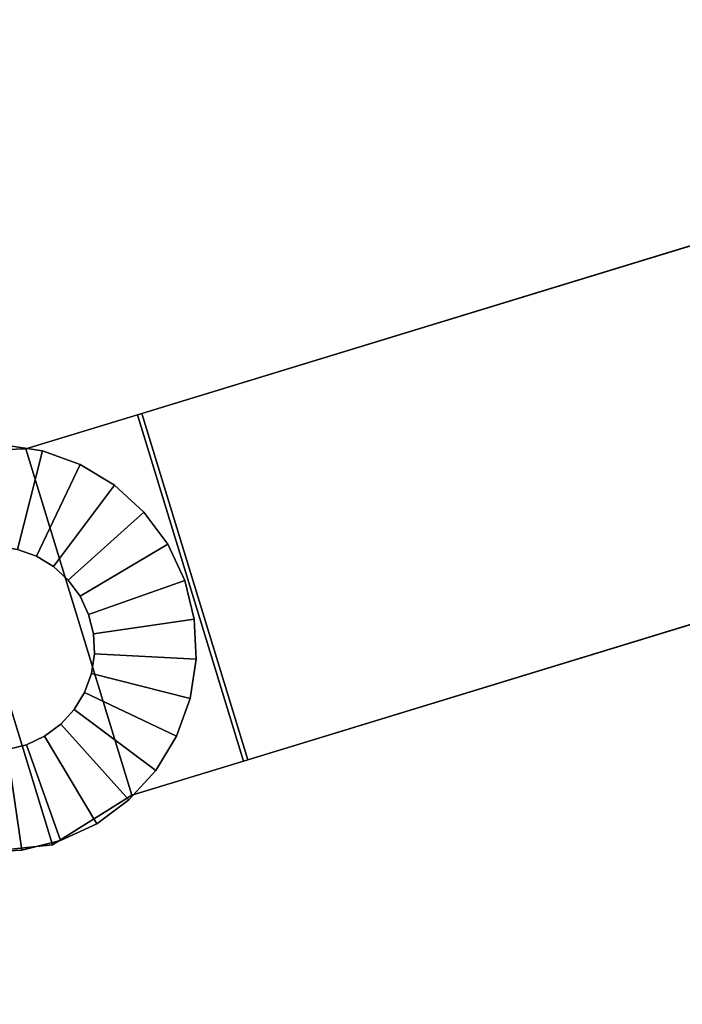
# Model space of a CAD drawing. Units: inches. Extents: x 0 to 255, y 0 to 165.
# Drawn here: x 236 to 237, y 77 to 78 of the extents above; entities that cross this region are included whole.
import ezdxf

# ---------------------------------------------------------------- set-up
doc = ezdxf.new("R2010")
doc.units = ezdxf.units.IN
doc.header["$MEASUREMENT"] = 0
for name, color, linetype in [('A-FURN', 7, 'Continuous'), ('AFUFU-2D-AC-AR-TX', 7, 'Continuous'), ('AFUFU-2D-FD-TX', 2, 'Continuous'), ('AFUFU-3D-BL', 7, 'Continuous'), ('AFUFU-3D-FD-ED', 2, 'Continuous'), ('AFUFU-3D-FD-H', 2, 'Continuous'), ('AFUFU-3D-MN-AR', 6, 'Continuous')]:
    doc.layers.add(name, color=color, linetype=linetype)
doc.styles.get("Standard").update_dxf_attribs({"font": 'arial.ttf'})

# ---------------------------------------------------------------- blocks, each defined once
blk = doc.blocks.new('3_XYZMADCLMPK')
at = {"layer": 'AFUFU-2D-AC-AR-TX', "flags": 1}
for tag, height in [('CAPTG', 2.5), ('CAPPN', 0.001), ('CAPMG', 0.001), ('CAPMC', 0.001), ('CAPQT', 0.001), ('CAPDH', 0.001), ('CAPGC', 0.001)]:
    blk.add_attdef(tag, (0, 0), '', height=height, dxfattribs=at)
at = {"layer": 'AFUFU-3D-BL'}
mesh = blk.add_polyface(dxfattribs=at)
corners = [(10.4548, -14.2015, 13.8523), (10.4271, -14.2145, 13.8523), (10.4271, -14.2145, 13.4602), (10.4548, -14.2015, 13.4585), (10.4024, -14.2327, 13.8523), (10.4024, -14.2327, 13.4625), (10.3817, -14.2554, 13.8523), (10.3817, -14.2554, 13.4653), (10.4028, -14.0544, 13.4416), (10.4028, -14.0544, 13.8523), (10.4622, -14.0397, 13.8523), (10.4622, -14.0397, 13.4395), (10.3473, -14.0804, 13.445), (10.3473, -14.0804, 13.8523), (10.298, -14.1168, 13.4496), (10.298, -14.1168, 13.8523), (10.2567, -14.162, 13.4551), (10.2567, -14.162, 13.8523), (10.225, -14.2145, 13.4615), (10.225, -14.2145, 13.8523), (10.2042, -14.2721, 13.4684), (10.2042, -14.2721, 13.8523), (10.4846, -14.1941, 13.4575), (10.3658, -14.2816, 13.4685), (10.4846, -14.1941, 13.8523), (10.3658, -14.2816, 13.8523), (10.4271, -14.2145, 14.5103), (10.4271, -14.2145, 14.2553), (10.4548, -14.2015, 14.2553), (10.4548, -14.2015, 14.5103), (10.4024, -14.2327, 14.5103), (10.4024, -14.2327, 14.2553), (10.3817, -14.2554, 14.5103), (10.3817, -14.2554, 14.2553), (10.3658, -14.2816, 14.5103), (10.3658, -14.2816, 14.2553), (10.4622, -14.0397, 14.2553), (10.4028, -14.0544, 14.2553), (10.4028, -14.0544, 14.5103), (10.4622, -14.0397, 14.5103), (10.3473, -14.0804, 14.2553), (10.3473, -14.0804, 14.5103), (10.298, -14.1168, 14.2553), (10.298, -14.1168, 14.5103), (10.2567, -14.162, 14.2553), (10.2567, -14.162, 14.5103), (10.225, -14.2145, 14.2553), (10.225, -14.2145, 14.5103), (10.2042, -14.2721, 14.2553), (10.2042, -14.2721, 14.5103), (10.4846, -14.1941, 14.5103), (10.4846, -14.1941, 14.2553)]
mesh.append_faces([[corners[k] for k in face] for face in [(0, 1, 2, 3), (1, 4, 5, 2), (4, 6, 7, 5), (8, 9, 10, 11), (12, 13, 9, 8), (14, 15, 13, 12), (16, 17, 15, 14), (18, 19, 17, 16), (20, 21, 19, 18), (26, 27, 28, 29), (30, 31, 27, 26), (32, 33, 31, 30), (34, 35, 33, 32), (36, 37, 38, 39), (37, 40, 41, 38), (40, 42, 43, 41), (42, 44, 45, 43), (44, 46, 47, 45), (46, 48, 49, 47)]])
mesh.append_faces([[corners[k] for k in face] for face in [(12, 2, 5, 14), (7, 16, 14, 5), (16, 7, 23, 18), (24, 10, 9, 0), (0, 9, 13, 1), (50, 39, 38, 29), (29, 38, 41, 26), (40, 27, 31, 42), (33, 44, 42, 31), (44, 33, 35, 46)]], dxfattribs={"vtx0": -1, "vtx2": -1})
mesh.append_faces([[corners[k] for k in face] for face in [(8, 11, 22, 3), (12, 8, 3, 2), (4, 1, 13, 15), (15, 17, 6, 4), (25, 6, 17, 19), (30, 26, 41, 43), (43, 45, 32, 30), (34, 32, 45, 47), (37, 36, 51, 28), (40, 37, 28, 27)]], dxfattribs={"vtx1": -1, "vtx3": -1})
mesh = blk.add_polyface(dxfattribs=at)
corners = [(10.5153, -14.1927, 13.8523), (10.4846, -14.1941, 13.8523), (10.4846, -14.1941, 13.4575), (10.5153, -14.1927, 13.4571), (10.4548, -14.2015, 13.8523), (10.4548, -14.2015, 13.4585), (10.4622, -14.0397, 13.4395), (10.4622, -14.0397, 13.8523), (10.5234, -14.0369, 13.8523), (10.5234, -14.0369, 13.4388), (10.5456, -14.1973, 13.8523), (10.584, -14.0461, 13.8523), (10.5745, -14.2077, 13.8523), (10.6416, -14.0669, 13.8523), (10.6007, -14.2236, 13.8523), (10.6941, -14.0986, 13.8523), (10.6234, -14.2443, 13.8523), (10.7393, -14.1399, 13.8523), (10.5153, -14.1927, 14.5103), (10.5153, -14.1927, 14.2553), (10.5456, -14.1973, 14.2553), (10.5456, -14.1973, 14.5103), (10.4846, -14.1941, 14.5103), (10.4846, -14.1941, 14.2553), (10.4548, -14.2015, 14.5103), (10.4548, -14.2015, 14.2553), (10.7757, -14.1892, 14.2553), (10.7393, -14.1399, 14.2553), (10.7393, -14.1399, 14.5103), (10.7757, -14.1892, 14.5103), (10.6941, -14.0986, 14.2553), (10.6941, -14.0986, 14.5103), (10.6416, -14.0669, 14.2553), (10.6416, -14.0669, 14.5103), (10.584, -14.0461, 14.2553), (10.584, -14.0461, 14.5103), (10.5234, -14.0369, 14.2553), (10.5234, -14.0369, 14.5103), (10.4622, -14.0397, 14.2553), (10.4622, -14.0397, 14.5103), (10.5745, -14.2077, 14.5103), (10.6007, -14.2236, 14.5103), (10.6234, -14.2443, 14.5103), (10.5745, -14.2077, 14.2553), (10.6007, -14.2236, 14.2553), (10.6234, -14.2443, 14.2553), (10.584, -14.0461, 13.4395), (10.6416, -14.0669, 13.4416), (10.6941, -14.0986, 13.445), (10.7393, -14.1399, 13.4496), (10.7757, -14.1892, 13.8523), (10.7757, -14.1892, 13.4551), (10.5456, -14.1973, 13.4575), (10.5745, -14.2077, 13.4585), (10.6007, -14.2236, 13.4602), (10.6234, -14.2443, 13.4625)]
mesh.append_faces([[corners[k] for k in face] for face in [(0, 1, 2, 3), (1, 4, 5, 2), (6, 7, 8, 9), (18, 19, 20, 21), (22, 23, 19, 18), (24, 25, 23, 22), (26, 27, 28, 29), (27, 30, 31, 28), (30, 32, 33, 31), (32, 34, 35, 33), (34, 36, 37, 35), (36, 38, 39, 37), (8, 11, 46, 9), (11, 13, 47, 46), (13, 15, 48, 47), (15, 17, 49, 48), (17, 50, 51, 49), (52, 10, 0, 3), (53, 12, 10, 52)]])
mesh.append_faces([[corners[k] for k in face] for face in [(2, 6, 9, 3), (13, 12, 14, 15), (15, 14, 16, 17), (33, 40, 41, 31), (31, 41, 42, 28), (34, 20, 19, 36), (23, 38, 36, 19), (32, 43, 20, 34), (52, 46, 47, 53), (53, 47, 48, 54)]], dxfattribs={"vtx0": -1, "vtx2": -1})
mesh.append_faces([[corners[k] for k in face] for face in [(0, 10, 11, 8), (8, 7, 1, 0), (10, 12, 13, 11), (18, 21, 35, 37), (37, 39, 22, 18), (21, 40, 33, 35), (44, 43, 32, 30), (45, 44, 30, 27), (9, 46, 52, 3), (55, 54, 48, 49)]], dxfattribs={"vtx1": -1, "vtx3": -1})
mesh = blk.add_polyface(dxfattribs=at)
corners = [(10.7393, -14.1399, 13.8523), (10.6234, -14.2443, 13.8523), (10.6416, -14.269, 13.8523), (10.7757, -14.1892, 13.8523), (10.6546, -14.2967, 13.8523), (10.8017, -14.2447, 13.8523), (10.662, -14.3265, 13.8523), (10.8164, -14.3041, 13.8523), (10.6634, -14.3572, 13.8523), (10.8192, -14.3653, 13.8523), (10.6634, -14.3572, 14.5103), (10.6634, -14.3572, 14.2553), (10.6588, -14.3875, 14.2553), (10.6588, -14.3875, 14.5103), (10.662, -14.3265, 14.5103), (10.662, -14.3265, 14.2553), (10.6546, -14.2967, 14.5103), (10.6546, -14.2967, 14.2553), (10.6416, -14.269, 14.5103), (10.6416, -14.269, 14.2553), (10.6234, -14.2443, 14.5103), (10.6234, -14.2443, 14.2553), (10.6007, -14.2236, 14.5103), (10.6007, -14.2236, 14.2553), (10.5745, -14.2077, 14.5103), (10.5745, -14.2077, 14.2553), (10.5456, -14.1973, 14.5103), (10.5456, -14.1973, 14.2553), (10.8192, -14.3653, 14.2553), (10.8164, -14.3041, 14.2553), (10.8164, -14.3041, 14.5103), (10.8192, -14.3653, 14.5103), (10.8017, -14.2447, 14.2553), (10.8017, -14.2447, 14.5103), (10.7757, -14.1892, 14.2553), (10.7757, -14.1892, 14.5103), (10.7393, -14.1399, 14.5103), (10.7393, -14.1399, 14.2553), (10.8017, -14.2447, 13.4615), (10.7757, -14.1892, 13.4551), (10.8164, -14.3041, 13.4684), (10.8192, -14.3653, 13.4755), (10.6007, -14.2236, 13.4602), (10.6007, -14.2236, 13.8523), (10.5745, -14.2077, 13.8523), (10.5745, -14.2077, 13.4585), (10.6234, -14.2443, 13.4625), (10.6416, -14.269, 13.4653), (10.6546, -14.2967, 13.4685), (10.662, -14.3265, 13.4719), (10.6634, -14.3572, 13.4755), (10.6588, -14.3875, 13.4791), (10.6588, -14.3875, 13.8523), (10.6483, -14.4164, 13.4826), (10.6483, -14.4164, 13.8523), (10.7393, -14.1399, 13.4496)]
mesh.append_faces([[corners[k] for k in face] for face in [(10, 11, 12, 13), (14, 15, 11, 10), (16, 17, 15, 14), (18, 19, 17, 16), (20, 21, 19, 18), (22, 23, 21, 20), (24, 25, 23, 22), (26, 27, 25, 24), (28, 29, 30, 31), (29, 32, 33, 30), (32, 34, 35, 33), (3, 5, 38, 39), (5, 7, 40, 38), (7, 9, 41, 40), (42, 43, 44, 45), (46, 1, 43, 42), (47, 2, 1, 46), (48, 4, 2, 47), (49, 6, 4, 48), (50, 8, 6, 49), (51, 52, 8, 50), (53, 54, 52, 51)]])
mesh.append_faces([[corners[k] for k in face] for face in [(0, 1, 2, 3), (3, 2, 4, 5), (5, 4, 6, 7), (7, 6, 8, 9), (36, 20, 18, 35), (35, 18, 16, 33), (33, 16, 14, 30), (30, 14, 10, 31)]], dxfattribs={"vtx0": -1, "vtx2": -1})
mesh.append_faces([[corners[k] for k in face] for face in [(19, 21, 37, 34), (17, 19, 34, 32), (15, 17, 32, 29), (11, 15, 29, 28), (55, 39, 47, 46), (48, 47, 39, 38), (38, 40, 49, 48), (50, 49, 40, 41)]], dxfattribs={"vtx1": -1, "vtx3": -1})
mesh = blk.add_polyface(dxfattribs=at)
corners = [(10.3817, -14.2554, 13.8523), (10.3658, -14.2816, 13.8523), (10.3658, -14.2816, 13.4685), (10.3817, -14.2554, 13.4653), (10.3554, -14.3105, 13.8523), (10.3554, -14.3105, 13.4719), (10.3508, -14.3408, 13.8523), (10.3508, -14.3408, 13.4755), (10.3522, -14.3714, 13.8523), (10.3522, -14.3714, 13.4791), (10.3596, -14.4012, 13.8523), (10.3596, -14.4012, 13.4826), (10.3726, -14.429, 13.8523), (10.3726, -14.429, 13.4857), (10.3908, -14.4537, 13.8523), (10.3908, -14.4537, 13.4885), (10.4134, -14.4744, 13.8523), (10.4134, -14.4744, 13.4908), (10.4397, -14.4902, 13.8523), (10.4397, -14.4902, 13.4925), (10.4686, -14.5007, 13.8523), (10.4686, -14.5007, 13.4936), (10.195, -14.3326, 13.4755), (10.195, -14.3326, 13.8523), (10.2042, -14.2721, 13.8523), (10.2042, -14.2721, 13.4684), (10.225, -14.2145, 13.4615), (10.225, -14.2145, 13.8523), (10.3554, -14.3105, 14.5103), (10.3554, -14.3105, 14.2553), (10.3658, -14.2816, 14.2553), (10.3658, -14.2816, 14.5103), (10.3508, -14.3408, 14.5103), (10.3508, -14.3408, 14.2553), (10.3522, -14.3714, 14.5103), (10.3522, -14.3714, 14.2553), (10.3596, -14.4012, 14.5103), (10.3596, -14.4012, 14.2553), (10.3726, -14.429, 14.5103), (10.3726, -14.429, 14.2553), (10.3908, -14.4537, 14.5103), (10.3908, -14.4537, 14.2553), (10.4134, -14.4744, 14.5103), (10.4134, -14.4744, 14.2553), (10.4397, -14.4902, 14.5103), (10.4397, -14.4902, 14.2553), (10.4686, -14.5007, 14.5103), (10.4686, -14.5007, 14.2553), (10.2042, -14.2721, 14.2553), (10.195, -14.3326, 14.2553), (10.195, -14.3326, 14.5103), (10.2042, -14.2721, 14.5103), (10.225, -14.2145, 14.5103), (10.1649, -14.9076, 14.5103), (10.225, -14.2145, 14.2553), (10.1777, -14.6627, 14.2553), (10.1777, -14.6627, 13.8523), (10.1619, -14.9653, 13.5499)]
mesh.append_faces([[corners[k] for k in face] for face in [(0, 1, 2, 3), (1, 4, 5, 2), (4, 6, 7, 5), (6, 8, 9, 7), (8, 10, 11, 9), (10, 12, 13, 11), (12, 14, 15, 13), (14, 16, 17, 15), (16, 18, 19, 17), (18, 20, 21, 19), (22, 23, 24, 25), (28, 29, 30, 31), (32, 33, 29, 28), (34, 35, 33, 32), (36, 37, 35, 34), (38, 39, 37, 36), (40, 41, 39, 38), (42, 43, 41, 40), (44, 45, 43, 42), (46, 47, 45, 44), (48, 49, 50, 51)]])
mesh.append_faces([[corners[k] for k in face] for face in [(5, 25, 26, 2), (25, 5, 7, 22), (29, 48, 54, 30), (48, 29, 33, 49), (49, 33, 35, 55), (9, 57, 22, 7)]], dxfattribs={"vtx0": -1, "vtx2": -1})
mesh.append_faces([[corners[k] for k in face] for face in [(27, 24, 4, 1), (6, 4, 24, 23), (52, 51, 28, 31), (32, 28, 51, 50), (34, 32, 50, 53), (8, 6, 23, 56)]], dxfattribs={"vtx1": -1, "vtx3": -1})
mesh.append_faces([[corners[k] for k in face] for face in [(35, 37, 39, 55), (39, 41, 43, 55), (12, 10, 8, 56), (16, 14, 12, 56), (20, 18, 16, 56)]], dxfattribs={"vtx2": -1, "vtx3": -1})
at = {"layer": 'AFUFU-3D-MN-AR'}
mesh = blk.add_polyface(dxfattribs=at)
corners = [(10.3893, -12.6469, 11.9227), (10.2865, -12.6783, 11.9208), (10.2464, -12.547, 11.9576), (10.3494, -12.5165, 11.9592), (10.4291, -12.7772, 11.9592), (10.3266, -12.8095, 11.9576), (10.4583, -12.8726, 12.059), (10.356, -12.9056, 12.0581), (10.217, -12.451, 12.0581), (10.3203, -12.4211, 12.059), (10.469, -12.9076, 12.1953), (10.3667, -12.9408, 12.1953), (10.4583, -12.8726, 12.3316), (10.356, -12.9056, 12.3326), (10.3266, -12.8095, 12.433), (10.4291, -12.7772, 12.4314), (10.3893, -12.6469, 12.4679), (10.2865, -12.6783, 12.4698), (10.3494, -12.5165, 12.4314), (10.2464, -12.547, 12.433), (10.3203, -12.4211, 12.3316), (10.217, -12.451, 12.3326), (10.3096, -12.3862, 12.1953), (10.2062, -12.4158, 12.1953), (10.202, -12.4018, 12.0677), (10.1941, -12.3761, 12.1953), (10.2242, -12.4746, 11.9618), (10.295, -12.706, 11.8806), (10.3314, -12.8251, 11.9191), (10.3602, -12.9193, 12.0047), (10.3866, -13.0058, 12.1242), (10.2571, -12.5821, 11.8957), (10.1857, -12.3486, 14.0696), (10.195, -12.3791, 14.2025), (10.2176, -12.4531, 14.3152), (10.2762, -12.6447, 14.5155), (10.2824, -12.665, 14.5243), (10.6797, -13.9645, 14.2553), (10.732, -14.1356, 14.2553), (10.732, -14.1356, 13.8603), (10.6797, -13.9645, 13.8603), (10.6797, -13.9645, 14.5243), (10.6776, -13.9575, 13.4396), (10.8081, -14.2569, 13.8603), (10.8081, -14.2569, 14.2553), (9.6131, -12.7416, 11.9592), (9.7156, -12.7093, 11.9576), (9.7557, -12.8406, 11.9208), (9.6529, -12.872, 11.9227), (9.7959, -12.9718, 11.9576), (9.6928, -13.0023, 11.9592), (9.8252, -13.0679, 12.0581), (9.722, -13.0978, 12.059), (9.5839, -12.6462, 12.059), (9.6862, -12.6132, 12.0581), (9.836, -13.1031, 12.1953), (9.7326, -13.1327, 12.1953), (9.8252, -13.0679, 12.3326), (9.722, -13.0978, 12.3316), (9.6928, -13.0023, 12.4314), (9.7959, -12.9718, 12.433), (9.7557, -12.8406, 12.4698), (9.6529, -12.872, 12.4679), (9.7156, -12.7093, 12.433), (9.6131, -12.7416, 12.4314), (9.6862, -12.6132, 12.3326), (9.5839, -12.6462, 12.3316), (9.6755, -12.5781, 12.1953), (9.5732, -12.6113, 12.1953), (9.6633, -12.5384, 12.1953), (9.6712, -12.5641, 12.0677), (9.6935, -12.6369, 11.9618), (9.8006, -12.9874, 11.9191), (9.7642, -12.8683, 11.8806), (9.8294, -13.0816, 12.0047), (9.8559, -13.1681, 12.1242), (9.7263, -12.7444, 11.8957), (9.6643, -12.5413, 14.2025), (9.6549, -12.5108, 14.0696), (9.6869, -12.6154, 14.3152), (9.7455, -12.807, 14.5155), (9.7517, -12.8273, 14.5243), (10.149, -14.1268, 13.8603), (10.2013, -14.2979, 13.8603), (10.2013, -14.2979, 14.2553), (10.149, -14.1268, 14.2553), (10.149, -14.1268, 14.5243), (10.1468, -14.1198, 13.4396), (10.206, -14.441, 14.2553), (10.206, -14.441, 13.8603), (10.2736, -14.5673, 14.2553), (10.2736, -14.5673, 13.8603), (10.3901, -14.6505, 14.2553), (10.3901, -14.6505, 13.8603), (10.5315, -14.6736, 14.2553), (10.5315, -14.6736, 13.8603), (10.6684, -14.6317, 14.2553), (10.6684, -14.6317, 13.8603), (10.7727, -14.5336, 14.2553), (10.7727, -14.5336, 13.8603), (10.8227, -14.3994, 14.2553), (10.8227, -14.3994, 13.8603)]
mesh.append_faces([[corners[k] for k in face] for face in [(0, 1, 2, 3), (1, 0, 4, 5), (5, 4, 6, 7), (3, 2, 8, 9), (7, 6, 10, 11), (11, 10, 12, 13), (14, 13, 12, 15), (14, 15, 16, 17), (17, 16, 18, 19), (20, 21, 19, 18), (22, 23, 21, 20), (23, 22, 9, 8), (43, 39, 38, 44), (45, 46, 47, 48), (49, 50, 48, 47), (51, 52, 50, 49), (53, 54, 46, 45), (55, 56, 52, 51), (57, 58, 56, 55), (59, 58, 57, 60), (61, 62, 59, 60), (63, 64, 62, 61), (64, 63, 65, 66), (66, 65, 67, 68), (54, 53, 68, 67), (88, 84, 83, 89), (90, 88, 89, 91), (92, 90, 91, 93), (94, 92, 93, 95), (96, 94, 95, 97), (98, 96, 97, 99), (100, 98, 99, 101), (44, 100, 101, 43), (37, 41, 86, 85), (42, 40, 82, 87), (86, 41, 36, 81), (80, 81, 36, 35), (35, 34, 79, 80), (77, 79, 34, 33), (33, 32, 78, 77), (78, 32, 25, 69), (70, 69, 25, 24), (70, 24, 26, 71), (71, 26, 31, 76), (76, 31, 27, 73), (73, 27, 28, 72), (72, 28, 29, 74), (74, 29, 30, 75), (75, 30, 42, 87)]])
mesh.append_faces([[corners[k] for k in face] for face in [(26, 2, 31, 31), (23, 33, 21, 21), (13, 40, 11, 11)]], dxfattribs={"vtx0": -1, "vtx1": -1, "vtx2": -1})
mesh.append_faces([[corners[k] for k in face] for face in [(37, 40, 13, 14)]], dxfattribs={"vtx0": -1, "vtx1": -1, "vtx3": -1})
mesh.append_faces([[corners[k] for k in face] for face in [(8, 24, 25, 23), (2, 26, 24, 8), (27, 1, 5, 28), (28, 5, 7, 29), (29, 7, 11, 30), (31, 2, 1, 27), (6, 12, 10, 10), (67, 69, 70, 54), (54, 70, 71, 46), (72, 49, 47, 73), (74, 51, 49, 72), (75, 55, 51, 74), (73, 47, 46, 76), (58, 52, 56, 56)]], dxfattribs={"vtx0": -1, "vtx2": -1})
mesh.append_faces([[corners[k] for k in face] for face in [(46, 71, 76, 76), (77, 67, 65, 65), (82, 57, 55, 55)]], dxfattribs={"vtx0": -1, "vtx2": -1, "vtx3": -1})
mesh.append_faces([[corners[k] for k in face] for face in [(23, 25, 32, 33), (60, 85, 86, 81), (55, 75, 87, 82)]], dxfattribs={"vtx0": -1, "vtx3": -1})
mesh.append_faces([[corners[k] for k in face] for face in [(22, 20, 9, 9)]], dxfattribs={"vtx1": -1, "vtx2": -1})
mesh.append_faces([[corners[k] for k in face] for face in [(60, 57, 82, 85)]], dxfattribs={"vtx1": -1, "vtx2": -1, "vtx3": -1})
mesh.append_faces([[corners[k] for k in face] for face in [(33, 34, 19, 21), (17, 19, 34, 35), (35, 36, 14, 17), (18, 16, 0, 3), (3, 9, 20, 18), (4, 0, 16, 15), (6, 4, 15, 12), (65, 63, 79, 77), (80, 79, 63, 61), (61, 60, 81, 80), (45, 48, 62, 64), (64, 66, 53, 45), (59, 62, 48, 50), (58, 59, 50, 52), (84, 88, 44, 38), (100, 44, 88, 90), (90, 92, 98, 100), (89, 83, 39, 43), (91, 89, 43, 101), (93, 91, 101, 99)]], dxfattribs={"vtx1": -1, "vtx3": -1})
mesh.append_faces([[corners[k] for k in face] for face in [(97, 95, 93, 99)]], dxfattribs={"vtx2": -1})
mesh.append_faces([[corners[k] for k in face] for face in [(36, 41, 37, 14), (40, 42, 30, 11), (77, 78, 69, 67), (66, 68, 53, 53)]], dxfattribs={"vtx2": -1, "vtx3": -1})
mesh.append_faces([[corners[k] for k in face] for face in [(37, 38, 39, 40), (82, 83, 84, 85), (38, 37, 85, 84), (92, 94, 96, 98), (83, 82, 40, 39)]], dxfattribs={"vtx3": -1})
blk = doc.blocks.new('3_RPWHTTD6024')
at = {"layer": 'AFUFU-2D-FD-TX', "flags": 1}
for tag, height in [('CAPTG', 2.5), ('CAPPN', 0.001), ('CAPMG', 0.001), ('CAPMC', 0.001), ('CAPQT', 0.001), ('CAPDH', 0.001), ('CAPGC', 0.001)]:
    blk.add_attdef(tag, (0, 0), '', height=height, dxfattribs=at)
at = {"layer": 'AFUFU-3D-FD-ED'}
mesh = blk.add_polyface(dxfattribs=at)
corners = [(1, -3.625), (1, -3.625, -1.5), (1, -23.875, -1.5), (1, -23.875), (59, -23.875), (59, -23.875, -1.5), (59, -3.625), (59, -3.625, -1.5)]
mesh.append_faces([[corners[k] for k in face] for face in [(0, 1, 2, 3), (4, 3, 2, 5), (5, 7, 6, 4), (6, 7, 1, 0)]])
at = {"layer": 'AFUFU-3D-FD-H'}
mesh = blk.add_polyface(dxfattribs=at)
corners = [(1, -3.625, -1.5), (1, -23.875, -1.5), (59, -23.875, -1.5), (59, -3.625, -1.5)]
mesh.append_faces([[corners[k] for k in face] for face in [(0, 1, 2, 3)]])
mesh = blk.add_polyface(dxfattribs=at)
corners = [(1, -3.625), (1, -23.875), (59, -23.875), (59, -3.625)]
mesh.append_faces([[corners[k] for k in face] for face in [(0, 1, 2, 3)]])

msp = doc.modelspace()

# ---------------------------------------------------------------- block references
at = {"layer": 'A-FURN', "rotation": 270}
for name, p in [('3_RPWHTTD6024', (254, 114, 29.875)), ('3_XYZMADCLMPK', (250.375, 88, 29.875))]:
    msp.add_blockref(name, p, dxfattribs=at)

doc.saveas('drawing.dxf')
